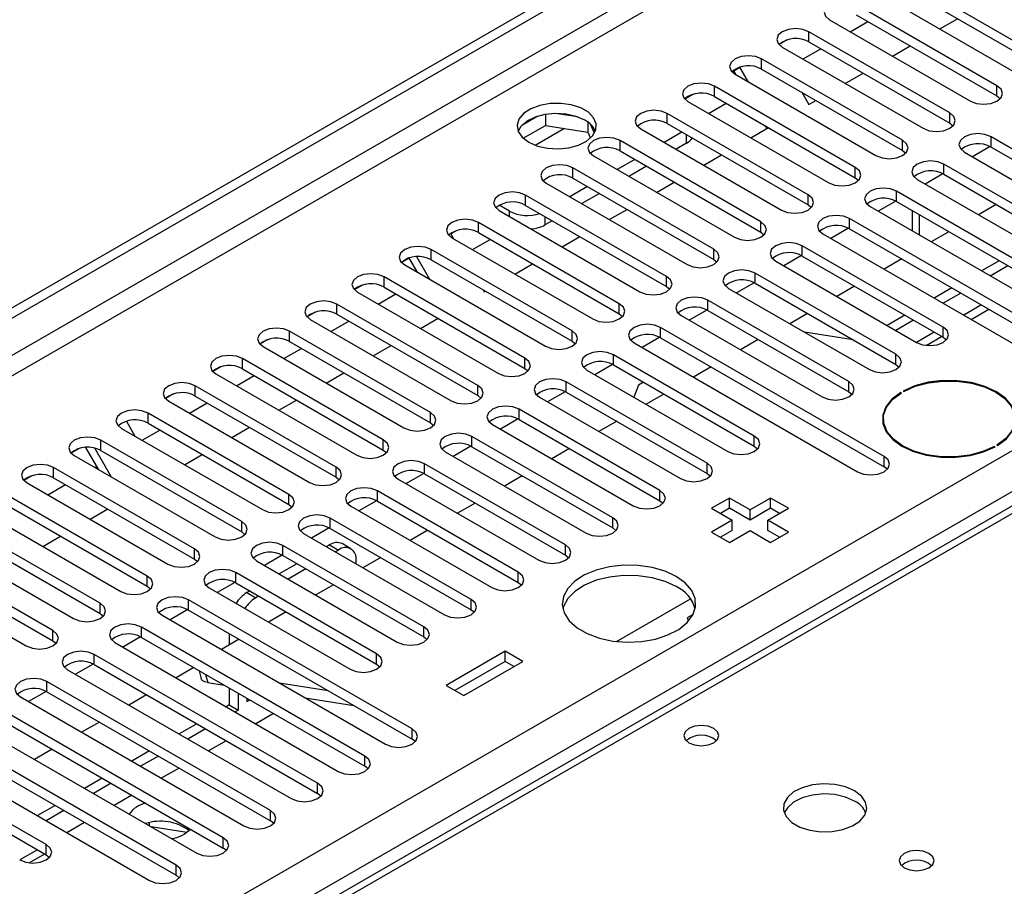
# Model space of a CAD drawing. Units: millimetres. Extents: x 4 to 11134, y 11 to 15752.
# Drawn here: x 5450 to 5568, y 3373 to 3477 of the extents above; entities that cross this region are included whole.
import ezdxf

# ---------------------------------------------------------------- set-up
doc = ezdxf.new("R2010")
doc.units = ezdxf.units.MM
doc.header["$LTSCALE"] = 53

msp = doc.modelspace()

# ---------------------------------------------------------------- linework, layer by layer
at = {"color": 7, "linetype": 'Continuous', "lineweight": 25}
for p, q in [((4314.826, 2787.786), (5685.906, 3579.294)), ((4315.887, 2787.174), (5686.967, 3578.681)), ((5759.485, 3528.811), (5434.215, 3341.037)), ((5573.193, 3472.69), (5556.311, 3482.436)), ((5556.311, 3481.211), (5573.193, 3471.465)), ((5553.129, 3480.599), (5570.011, 3470.853)), ((5567.536, 3469.424), (5550.654, 3479.17)), ((5550.654, 3477.945), (5567.536, 3468.2)), ((5560.682, 3476.239), (5562.803, 3477.463)), ((5547.472, 3477.333), (5564.354, 3467.588)), ((5549.954, 3475.9), (5552.076, 3477.125)), ((5561.88, 3466.159), (5544.997, 3475.905)), ((5542.403, 3474.924), (5541.432, 3474.363)), ((5542.404, 3474.924), (5541.432, 3474.363)), ((5541.815, 3474.068), (5558.697, 3464.322)), ((5544.997, 3474.68), (5561.88, 3464.934)), ((5555.025, 3472.973), (5557.146, 3474.198)), ((5544.298, 3472.635), (5546.419, 3473.859)), ((5536.742, 3471.656), (5535.775, 3471.098)), ((5535.992, 3471.223), (5536.742, 3471.656)), ((5537.774, 3469.87), (5536.742, 3471.656)), ((5556.223, 3462.893), (5539.34, 3472.639)), ((5535.992, 3471.223), (5535.775, 3471.098)), ((5536.274, 3470.736), (5535.992, 3471.223)), ((5536.158, 3470.802), (5553.041, 3461.056)), ((5539.34, 3471.414), (5556.223, 3461.668)), ((5549.368, 3469.707), (5551.489, 3470.932)), ((5550.566, 3459.628), (5533.684, 3469.373)), ((5531.09, 3468.393), (5530.118, 3467.832)), ((5531.09, 3468.393), (5530.118, 3467.832)), ((5533.684, 3468.149), (5550.566, 3458.403)), ((5544.137, 3468.645), (5544.985, 3467.177)), ((5567.536, 3468.2), (5567.93, 3467.894)), ((5530.502, 3467.536), (5547.384, 3457.791)), ((5532.984, 3466.104), (5535.105, 3467.328)), ((5544.985, 3467.177), (5545.833, 3467.666)), ((5512.533, 3465.777), (5510.605, 3464.663)), ((5513.427, 3465.99), (5513.427, 3464.659)), ((5517.281, 3465.696), (5514.647, 3466.103)), ((5544.909, 3456.362), (5528.027, 3466.108)), ((5510.769, 3463.125), (5513.427, 3464.659)), ((5513.427, 3464.659), (5518.501, 3463.874)), ((5518.501, 3465.071), (5518.501, 3463.874)), ((5519.314, 3463.757), (5518.828, 3464.803)), ((5528.027, 3464.883), (5544.909, 3455.137)), ((5539.992, 3464.295), (5539.809, 3464.613)), ((5561.88, 3464.934), (5562.273, 3464.628)), ((5518.501, 3463.874), (5518.836, 3463.154)), ((5524.845, 3464.271), (5541.727, 3454.525)), ((5529.794, 3463.862), (5527.673, 3462.638)), ((5538.054, 3463.176), (5540.176, 3464.401)), ((5593.611, 3447.841), (5566.829, 3463.301)), ((5539.252, 3453.096), (5522.37, 3462.842)), ((5530.343, 3462.546), (5529.088, 3461.821)), ((5566.724, 3462.134), (5564.606, 3460.911)), ((5566.724, 3462.134), (5564.606, 3460.911)), ((5566.829, 3462.077), (5593.611, 3446.616)), ((5519.188, 3461.005), (5536.07, 3451.259)), ((5522.37, 3461.617), (5539.252, 3451.871)), ((5532.398, 3459.911), (5534.519, 3461.135)), ((5556.223, 3461.668), (5556.616, 3461.362)), ((5563.647, 3461.464), (5590.429, 3446.004)), ((5524.138, 3460.597), (5522.016, 3459.372)), ((5525.552, 3459.78), (5523.431, 3458.556)), ((5587.954, 3444.575), (5561.172, 3460.036)), ((5533.595, 3449.831), (5516.713, 3459.577)), ((5561.067, 3458.868), (5558.949, 3457.645)), ((5561.067, 3458.868), (5558.949, 3457.645)), ((5561.172, 3458.811), (5587.954, 3443.35)), ((5513.531, 3457.74), (5530.413, 3447.994)), ((5516.713, 3458.352), (5533.595, 3448.606)), ((5526.741, 3456.645), (5528.862, 3457.87)), ((5550.566, 3458.403), (5550.959, 3458.097)), ((5557.99, 3458.199), (5584.772, 3442.738)), ((5527.938, 3446.565), (5511.056, 3456.311)), ((5518.481, 3457.331), (5516.36, 3456.107)), ((5519.895, 3456.515), (5517.774, 3455.29)), ((5582.297, 3441.309), (5555.516, 3456.77)), ((5509.13, 3454.382), (5507.892, 3455.096)), ((5511.056, 3455.086), (5527.938, 3445.34)), ((5544.909, 3455.137), (5545.302, 3454.831)), ((5555.41, 3455.602), (5553.292, 3454.38)), ((5555.41, 3455.602), (5553.292, 3454.38)), ((5555.516, 3455.545), (5582.297, 3440.085)), ((5567.449, 3455.188), (5565.327, 3453.963)), ((5507.874, 3454.474), (5524.756, 3444.728)), ((5521.084, 3453.379), (5523.205, 3454.604)), ((5552.333, 3454.933), (5579.115, 3439.472)), ((5557.395, 3454.46), (5557.395, 3452.011)), ((5522.282, 3443.299), (5505.399, 3453.045)), ((5514.238, 3453.249), (5513.372, 3452.749)), ((5576.64, 3438.044), (5549.859, 3453.504)), ((5502.805, 3452.065), (5502.094, 3451.654)), ((5502.806, 3452.065), (5502.094, 3451.654)), ((5502.094, 3451.654), (5502.418, 3451.092)), ((5505.399, 3451.82), (5522.282, 3442.075)), ((5539.252, 3451.871), (5539.645, 3451.565)), ((5546.677, 3451.668), (5573.458, 3436.207)), ((5549.753, 3452.337), (5547.635, 3451.114)), ((5549.753, 3452.337), (5547.636, 3451.114)), ((5549.859, 3452.28), (5576.64, 3436.819)), ((5561.792, 3451.922), (5559.67, 3450.698)), ((5502.217, 3451.208), (5519.099, 3441.462)), ((5504.7, 3449.775), (5506.821, 3451)), ((5515.427, 3450.114), (5517.548, 3451.338)), ((5516.625, 3440.034), (5499.742, 3449.78)), ((5561.084, 3440.493), (5544.202, 3450.239)), ((5497.148, 3448.799), (5496.177, 3448.238)), ((5497.101, 3448.772), (5496.177, 3448.238)), ((5496.561, 3447.943), (5513.443, 3438.197)), ((5497.101, 3448.772), (5497.149, 3448.799)), ((5498.09, 3447.06), (5497.101, 3448.772)), ((5499.59, 3446.194), (5498.009, 3448.933)), ((5499.742, 3448.555), (5516.625, 3438.809)), ((5509.77, 3446.848), (5511.891, 3448.073)), ((5533.595, 3448.606), (5533.988, 3448.3)), ((5541.02, 3448.402), (5557.902, 3438.656)), ((5544.096, 3449.071), (5541.979, 3447.848)), ((5544.097, 3449.071), (5541.979, 3447.848)), ((5544.202, 3449.014), (5561.084, 3439.268)), ((5556.135, 3448.657), (5554.014, 3447.432)), ((5567.801, 3448.453), (5565.68, 3447.228)), ((5555.427, 3437.227), (5538.545, 3446.973)), ((5568.862, 3447.84), (5566.741, 3446.616)), ((5510.968, 3436.768), (5494.086, 3446.514)), ((5538.44, 3445.805), (5536.322, 3444.583)), ((5538.44, 3445.805), (5536.322, 3444.583)), ((5538.545, 3445.748), (5555.427, 3436.003)), ((5491.492, 3445.534), (5490.52, 3444.973)), ((5491.492, 3445.533), (5490.52, 3444.973)), ((5490.904, 3444.677), (5507.786, 3434.931)), ((5493.386, 3443.244), (5495.507, 3444.469)), ((5494.086, 3445.289), (5510.968, 3435.543)), ((5505.953, 3444.969), (5506.094, 3444.726)), ((5506.094, 3444.726), (5506.235, 3444.807)), ((5527.938, 3445.34), (5528.332, 3445.034)), ((5535.363, 3445.136), (5552.245, 3435.39)), ((5550.478, 3445.391), (5548.357, 3444.166)), ((5562.145, 3445.187), (5560.023, 3443.963)), ((5563.205, 3444.575), (5561.084, 3443.35)), ((5505.311, 3433.502), (5488.429, 3443.248)), ((5549.77, 3433.962), (5532.888, 3443.708)), ((5485.835, 3442.268), (5484.863, 3441.707)), ((5485.835, 3442.268), (5484.863, 3441.707)), ((5488.429, 3442.023), (5505.311, 3432.278)), ((5522.282, 3442.075), (5522.675, 3441.769)), ((5532.783, 3442.54), (5530.665, 3441.317)), ((5532.783, 3442.54), (5530.665, 3441.317)), ((5532.888, 3442.483), (5549.77, 3432.737)), ((5544.821, 3442.125), (5542.7, 3440.901)), ((5564.438, 3441.414), (5566.559, 3442.639)), ((5485.247, 3441.411), (5502.129, 3431.666)), ((5487.729, 3439.978), (5489.85, 3441.203)), ((5498.456, 3440.317), (5500.578, 3441.541)), ((5529.706, 3441.871), (5546.588, 3432.125)), ((5556.488, 3441.921), (5554.367, 3440.697)), ((5557.548, 3441.309), (5555.427, 3440.085)), ((5499.654, 3430.237), (5482.772, 3439.983)), ((5554.013, 3424.981), (5527.231, 3440.442)), ((5550.316, 3438.953), (5544.489, 3439.868)), ((5480.178, 3439.002), (5479.207, 3438.441)), ((5480.178, 3439.002), (5479.207, 3438.441)), ((5482.772, 3438.758), (5499.654, 3429.012)), ((5516.625, 3438.809), (5517.018, 3438.503)), ((5524.049, 3438.605), (5550.831, 3423.144)), ((5527.126, 3439.274), (5525.008, 3438.052)), ((5527.126, 3439.274), (5525.008, 3438.051)), ((5527.231, 3439.217), (5554.013, 3423.756)), ((5538.938, 3438.99), (5536.817, 3437.765)), ((5559.047, 3438.301), (5560.903, 3439.373)), ((5561.084, 3439.268), (5561.477, 3438.962)), ((5479.59, 3438.146), (5496.472, 3428.4)), ((5482.072, 3436.713), (5484.193, 3437.937)), ((5492.8, 3437.051), (5494.921, 3438.276)), ((5493.997, 3426.971), (5477.115, 3436.717)), ((5538.457, 3427.43), (5521.574, 3437.176)), ((5474.522, 3435.737), (5473.55, 3435.176)), ((5474.521, 3435.736), (5473.55, 3435.176)), ((5477.115, 3435.492), (5493.997, 3425.746)), ((5487.143, 3433.786), (5489.264, 3435.01)), ((5510.968, 3435.543), (5511.361, 3435.237)), ((5518.392, 3435.339), (5535.275, 3425.594)), ((5521.469, 3436.009), (5519.351, 3434.786)), ((5521.469, 3436.008), (5519.351, 3434.786)), ((5521.574, 3435.951), (5538.457, 3426.206)), ((5533.282, 3435.724), (5531.16, 3434.5)), ((5555.427, 3436.003), (5555.82, 3435.696)), ((5473.933, 3434.88), (5490.815, 3425.134)), ((5476.415, 3433.447), (5478.537, 3434.672)), ((5532.8, 3424.165), (5515.918, 3433.911)), ((5525.179, 3433.871), (5524.596, 3433.535)), ((5488.34, 3423.706), (5471.458, 3433.451)), ((5515.812, 3432.743), (5513.694, 3431.52)), ((5515.812, 3432.743), (5513.694, 3431.52)), ((5515.918, 3432.686), (5532.8, 3422.94)), ((5524.596, 3433.535), (5524.033, 3432.083)), ((5549.77, 3432.737), (5550.163, 3432.431)), ((5556.083, 3432.624), (5556.013, 3432.665)), ((5556.013, 3432.58), (5556.013, 3432.665)), ((5556.295, 3432.828), (5556.366, 3432.787)), ((5468.864, 3432.471), (5467.893, 3431.91)), ((5468.865, 3432.471), (5467.893, 3431.91)), ((5468.276, 3431.615), (5485.158, 3421.869)), ((5470.758, 3430.182), (5472.88, 3431.406)), ((5471.458, 3432.227), (5488.34, 3422.481)), ((5481.486, 3430.52), (5483.607, 3431.744)), ((5505.311, 3432.278), (5505.704, 3431.972)), ((5512.735, 3432.074), (5529.618, 3422.328)), ((5527.625, 3432.459), (5525.504, 3431.234)), ((5527.143, 3420.899), (5510.261, 3430.645)), ((5463.207, 3429.205), (5463.203, 3429.203)), ((5463.208, 3429.205), (5463.203, 3429.203)), ((5463.203, 3429.203), (5464.235, 3427.417)), ((5482.684, 3420.44), (5465.801, 3430.186)), ((5510.155, 3429.477), (5508.037, 3428.255)), ((5510.155, 3429.477), (5508.038, 3428.255)), ((5510.261, 3429.42), (5527.143, 3419.674)), ((5521.968, 3429.193), (5519.847, 3427.969)), ((5553.909, 3429.482), (5553.909, 3428.754)), ((5462.619, 3428.349), (5479.501, 3418.603)), ((5465.102, 3426.916), (5467.223, 3428.14)), ((5465.801, 3428.961), (5482.684, 3419.215)), ((5475.829, 3427.254), (5477.95, 3428.479)), ((5499.654, 3429.012), (5500.047, 3428.706)), ((5507.079, 3428.808), (5523.961, 3419.062)), ((5553.909, 3428.985), (5553.88, 3428.869)), ((5477.027, 3417.174), (5460.144, 3426.92)), ((5521.486, 3417.634), (5504.604, 3427.379)), ((5457.551, 3425.94), (5456.579, 3425.379)), ((5457.551, 3425.94), (5456.579, 3425.379)), ((5459.906, 3423.384), (5458.355, 3426.071)), ((5461.406, 3422.518), (5459.408, 3425.978)), ((5460.144, 3425.695), (5477.027, 3415.949)), ((5493.997, 3425.746), (5494.39, 3425.44)), ((5501.422, 3425.543), (5518.304, 3415.797)), ((5504.498, 3426.212), (5502.381, 3424.989)), ((5504.499, 3426.212), (5502.381, 3424.989)), ((5504.604, 3426.155), (5521.486, 3416.409)), ((5516.311, 3425.927), (5514.19, 3424.703)), ((5538.457, 3426.206), (5538.85, 3425.9)), ((5567.323, 3426.136), (5567.252, 3426.176)), ((5567.252, 3426.097), (5567.252, 3426.176)), ((5567.535, 3426.34), (5567.605, 3426.299)), ((5456.963, 3425.083), (5473.845, 3415.337)), ((5470.172, 3423.989), (5472.293, 3425.213)), ((5471.37, 3413.909), (5454.488, 3423.655)), ((5459.445, 3423.65), (5459.675, 3423.783)), ((5515.829, 3414.368), (5498.947, 3424.114)), ((5554.406, 3423.45), (5554.013, 3423.756)), ((5451.894, 3422.674), (5450.922, 3422.113)), ((5451.894, 3422.674), (5450.922, 3422.113)), ((5454.488, 3422.43), (5471.37, 3412.684)), ((5488.34, 3422.481), (5488.734, 3422.175)), ((5495.765, 3422.277), (5512.647, 3412.531)), ((5498.842, 3422.946), (5496.724, 3421.723)), ((5498.842, 3422.946), (5496.724, 3421.723)), ((5498.947, 3422.889), (5515.829, 3413.143)), ((5510.654, 3422.662), (5508.533, 3421.437)), ((5532.8, 3422.94), (5533.193, 3422.634)), ((5451.306, 3421.818), (5468.188, 3412.072)), ((5453.788, 3420.385), (5455.909, 3421.609)), ((5510.172, 3411.102), (5493.29, 3420.848)), ((5465.713, 3410.643), (5448.831, 3420.389)), ((5493.185, 3419.68), (5491.067, 3418.458)), ((5493.185, 3419.68), (5491.067, 3418.458)), ((5493.29, 3419.623), (5510.172, 3409.877)), ((5527.143, 3419.674), (5527.536, 3419.368)), ((5535.469, 3419.991), (5533.348, 3418.766)), ((5537.944, 3418.562), (5535.469, 3419.991)), ((5535.469, 3418.766), (5535.469, 3419.991)), ((5540.419, 3419.991), (5537.944, 3418.562)), ((5542.54, 3418.766), (5540.419, 3419.991)), ((5540.419, 3418.766), (5540.419, 3419.991)), ((5445.649, 3418.552), (5462.531, 3408.806)), ((5448.831, 3419.164), (5465.713, 3409.418)), ((5458.859, 3417.457), (5460.98, 3418.682)), ((5482.684, 3419.215), (5483.077, 3418.909)), ((5490.108, 3419.011), (5506.99, 3409.265)), ((5504.997, 3419.396), (5502.876, 3418.172)), ((5533.348, 3418.766), (5535.823, 3417.338)), ((5535.469, 3418.766), (5534.409, 3418.154)), ((5537.944, 3417.338), (5535.469, 3418.766)), ((5540.419, 3418.766), (5537.944, 3417.338)), ((5537.944, 3417.338), (5537.944, 3418.562)), ((5540.066, 3417.338), (5542.54, 3418.766)), ((5541.48, 3418.154), (5540.419, 3418.766)), ((5504.515, 3407.837), (5487.633, 3417.583)), ((5535.823, 3417.338), (5533.348, 3415.909)), ((5535.823, 3416.113), (5535.823, 3417.338)), ((5542.54, 3415.909), (5540.066, 3417.338)), ((5540.066, 3416.113), (5540.066, 3417.338)), ((5460.056, 3407.377), (5443.174, 3417.123)), ((5487.528, 3416.415), (5485.41, 3415.192)), ((5487.528, 3416.415), (5485.41, 3415.192)), ((5487.633, 3416.358), (5504.515, 3406.612)), ((5499.341, 3416.131), (5497.219, 3414.906)), ((5521.486, 3416.409), (5521.879, 3416.103)), ((5535.823, 3416.113), (5534.409, 3415.297)), ((5535.469, 3414.684), (5537.944, 3416.113)), ((5537.944, 3416.113), (5540.419, 3414.684)), ((5541.48, 3415.297), (5540.066, 3416.113)), ((5439.992, 3415.286), (5456.874, 3405.541)), ((5443.174, 3415.898), (5460.056, 3406.153)), ((5453.202, 3414.192), (5455.323, 3415.416)), ((5477.027, 3415.949), (5477.42, 3415.643)), ((5484.451, 3415.746), (5501.333, 3406)), ((5533.348, 3415.909), (5535.469, 3414.684)), ((5540.419, 3414.684), (5542.54, 3415.909)), ((5454.399, 3404.112), (5437.517, 3413.858)), ((5498.859, 3404.571), (5481.976, 3414.317)), ((5487.558, 3414.377), (5487.19, 3414.165)), ((5488.618, 3413.765), (5488.25, 3413.552)), ((5490.118, 3413.913), (5489.057, 3414.526)), ((5437.517, 3412.633), (5454.399, 3402.887)), ((5471.37, 3412.684), (5471.763, 3412.378)), ((5481.871, 3413.149), (5479.753, 3411.926)), ((5481.871, 3413.149), (5479.753, 3411.926)), ((5481.976, 3413.092), (5498.859, 3403.346)), ((5490.74, 3412.115), (5490.74, 3412.54)), ((5493.684, 3412.865), (5491.562, 3411.64)), ((5515.829, 3413.143), (5516.222, 3412.837)), ((5434.335, 3412.021), (5451.217, 3402.275)), ((5478.794, 3412.48), (5495.677, 3402.734)), ((5483.654, 3412.124), (5481.533, 3410.899)), ((5484.715, 3411.511), (5482.594, 3410.287)), ((5493.202, 3401.305), (5476.32, 3411.051)), ((5465.713, 3409.418), (5466.106, 3409.112)), ((5473.137, 3409.214), (5490.02, 3399.468)), ((5476.214, 3409.883), (5474.096, 3408.661)), ((5476.214, 3409.883), (5474.096, 3408.661)), ((5476.32, 3409.826), (5493.202, 3400.081)), ((5488.027, 3409.599), (5485.906, 3408.375)), ((5510.172, 3409.877), (5510.566, 3409.571)), ((5477.997, 3408.858), (5477.658, 3408.662)), ((5479.058, 3408.246), (5478.719, 3408.05)), ((5521.956, 3402.8), (5530.815, 3407.914)), ((5470.557, 3406.618), (5468.439, 3405.395)), ((5470.557, 3406.618), (5468.44, 3405.395)), ((5497.444, 3392.325), (5470.663, 3407.786)), ((5504.515, 3406.612), (5504.909, 3406.306)), ((5460.056, 3406.153), (5460.449, 3405.847)), ((5467.481, 3405.949), (5494.262, 3390.488)), ((5470.663, 3406.561), (5497.444, 3391.1)), ((5482.37, 3406.334), (5480.249, 3405.109)), ((5531.121, 3406.029), (5530.417, 3405.623)), ((5530.417, 3405.623), (5530.588, 3405.254)), ((5491.788, 3389.059), (5465.006, 3404.52)), ((5464.9, 3403.352), (5462.783, 3402.13)), ((5464.901, 3403.352), (5462.783, 3402.129)), ((5465.006, 3403.295), (5491.788, 3387.834)), ((5476.713, 3403.068), (5474.592, 3401.843)), ((5475.537, 3403.747), (5475.537, 3402.389)), ((5476.597, 3403.135), (5476.597, 3403.001)), ((5498.859, 3403.346), (5499.252, 3403.04)), ((5454.399, 3402.887), (5454.792, 3402.581)), ((5461.824, 3402.683), (5488.606, 3387.222)), ((5486.131, 3385.794), (5459.349, 3401.254)), ((5508.599, 3401.622), (5501.528, 3397.54)), ((5510.721, 3400.397), (5508.599, 3401.622)), ((5508.599, 3400.397), (5508.599, 3401.622)), ((5459.244, 3400.087), (5457.126, 3398.864)), ((5459.244, 3400.086), (5457.126, 3398.864)), ((5459.349, 3400.029), (5486.131, 3384.569)), ((5471.282, 3399.672), (5469.161, 3398.447)), ((5493.202, 3400.081), (5493.595, 3399.775)), ((5508.599, 3400.397), (5502.589, 3396.927)), ((5503.649, 3396.315), (5510.721, 3400.397)), ((5509.66, 3399.785), (5508.599, 3400.397)), ((5456.167, 3399.417), (5482.949, 3383.957)), ((5471.928, 3399.299), (5472.189, 3398.323)), ((5480.474, 3382.528), (5453.692, 3397.989)), ((5472.966, 3397.871), (5474.937, 3397.562)), ((5475.537, 3397.216), (5475.537, 3395.19)), ((5481.549, 3397.827), (5487.375, 3396.913)), ((5501.528, 3397.54), (5503.649, 3396.315)), ((5450.51, 3396.152), (5477.292, 3380.691)), ((5453.587, 3396.821), (5451.469, 3395.598)), ((5453.587, 3396.821), (5451.469, 3395.598)), ((5453.692, 3396.764), (5480.474, 3381.303)), ((5465.625, 3396.406), (5463.504, 3395.182)), ((5476.597, 3396.603), (5476.597, 3394.577)), ((5477.658, 3395.991), (5477.658, 3395.598)), ((5484.65, 3396.037), (5490.477, 3395.122)), ((5475.537, 3395.19), (5475.171, 3394.978)), ((5475.537, 3395.19), (5476.597, 3394.577)), ((5477.658, 3395.598), (5477.999, 3395.794)), ((5474.817, 3379.262), (5448.035, 3394.723)), ((5476.597, 3394.577), (5476.231, 3394.366)), ((5444.853, 3392.886), (5471.635, 3377.425)), ((5448.035, 3393.498), (5474.817, 3378.038)), ((5459.968, 3393.141), (5457.847, 3391.916)), ((5471.635, 3392.937), (5469.514, 3391.713)), ((5469.16, 3375.997), (5442.378, 3391.457)), ((5472.696, 3392.325), (5470.574, 3391.1)), ((5442.378, 3390.233), (5469.16, 3374.772)), ((5497.838, 3390.794), (5497.444, 3391.1)), ((5439.196, 3389.621), (5465.978, 3374.16)), ((5454.311, 3389.875), (5452.19, 3388.651)), ((5465.978, 3389.671), (5463.857, 3388.447)), ((5467.039, 3389.059), (5464.917, 3387.835)), ((5453.604, 3378.446), (5436.722, 3388.192)), ((5492.181, 3387.528), (5491.788, 3387.834)), ((5436.722, 3386.967), (5453.604, 3377.221)), ((5460.321, 3386.406), (5458.2, 3385.181)), ((5461.382, 3385.793), (5459.261, 3384.569)), ((5486.524, 3384.263), (5486.131, 3384.569)), ((5454.664, 3383.14), (5452.543, 3381.916)), ((5455.725, 3382.528), (5453.604, 3381.303)), ((5465.966, 3380.698), (5465.966, 3381.078)), ((5480.867, 3380.997), (5480.474, 3381.303)), ((5470.454, 3379.917), (5466.171, 3380.579)), ((5451.566, 3376.254), (5453.422, 3377.326)), ((5453.604, 3377.221), (5453.997, 3376.915)), ((5475.21, 3377.731), (5474.817, 3378.038)), ((5469.553, 3374.466), (5469.16, 3374.772))]:
    msp.add_line(p, q, dxfattribs=at)
at = {"color": 8, "linetype": 'Continuous', "lineweight": 25}
for p, q in [((5686.967, 3574.19), (4315.887, 2782.683)), ((4316.948, 2780.846), (5688.028, 3572.353)), ((5760.86, 3528.675), (5435.59, 3340.901)), ((4459.96, 2785.234), (5680.426, 3489.794)), ((5682.548, 3486.12), (4462.081, 2781.559)), ((5544.997, 3474.68), (5544.997, 3475.905)), ((5539.34, 3471.414), (5539.34, 3472.639)), ((5533.684, 3468.149), (5533.684, 3469.373)), ((5567.536, 3468.2), (5567.536, 3469.424)), ((5528.027, 3464.883), (5528.027, 3466.108)), ((5561.88, 3464.934), (5561.88, 3466.159)), ((5515.722, 3464.304), (5512.217, 3462.281)), ((5530.343, 3462.546), (5530.343, 3463.546)), ((5566.829, 3462.077), (5566.829, 3463.301)), ((5522.37, 3461.617), (5522.37, 3462.842)), ((5556.223, 3461.668), (5556.223, 3462.893)), ((5561.172, 3458.811), (5561.172, 3460.036)), ((5516.713, 3458.352), (5516.713, 3459.577)), ((5550.566, 3458.403), (5550.566, 3459.628)), ((5511.056, 3455.086), (5511.056, 3456.311)), ((5544.909, 3455.137), (5544.909, 3456.362)), ((5555.516, 3455.545), (5555.516, 3456.77)), ((5509.13, 3453.749), (5509.13, 3454.382)), ((5558.274, 3451.504), (5558.274, 3453.953)), ((5505.399, 3451.82), (5505.399, 3453.045)), ((5513.372, 3453.749), (5513.372, 3452.749)), ((5539.252, 3451.871), (5539.252, 3453.096)), ((5549.859, 3452.28), (5549.859, 3453.504)), ((5499.742, 3448.555), (5499.742, 3449.78)), ((5533.595, 3448.606), (5533.595, 3449.831)), ((5544.202, 3449.014), (5544.202, 3450.239)), ((5538.545, 3445.748), (5538.545, 3446.973)), ((5494.086, 3445.289), (5494.086, 3446.514)), ((5527.938, 3445.34), (5527.938, 3446.565)), ((5488.429, 3442.023), (5488.429, 3443.248)), ((5522.282, 3442.075), (5522.282, 3443.299)), ((5532.888, 3442.483), (5532.888, 3443.708)), ((5565.68, 3443.146), (5563.559, 3441.921)), ((5482.772, 3438.758), (5482.772, 3439.983)), ((5516.625, 3438.809), (5516.625, 3440.034)), ((5527.231, 3439.217), (5527.231, 3440.442)), ((5560.024, 3439.88), (5557.903, 3438.656)), ((5561.084, 3439.268), (5561.084, 3440.493)), ((5477.115, 3435.492), (5477.115, 3436.717)), ((5510.968, 3435.543), (5510.968, 3436.768)), ((5521.574, 3435.951), (5521.574, 3437.176)), ((5555.427, 3436.003), (5555.427, 3437.227)), ((5515.918, 3432.686), (5515.918, 3433.911)), ((5549.77, 3432.737), (5549.77, 3433.962)), ((5471.458, 3432.227), (5471.458, 3433.451)), ((5505.311, 3432.278), (5505.311, 3433.502)), ((5499.654, 3429.012), (5499.654, 3430.237)), ((5510.261, 3429.42), (5510.261, 3430.645)), ((5465.801, 3428.961), (5465.801, 3430.186)), ((5460.144, 3425.695), (5460.144, 3426.92)), ((5493.997, 3425.746), (5493.997, 3426.971)), ((5504.604, 3426.155), (5504.604, 3427.379)), ((5538.457, 3426.206), (5538.457, 3427.43)), ((5554.013, 3423.756), (5554.013, 3424.981)), ((5454.488, 3422.43), (5454.488, 3423.655)), ((5488.34, 3422.481), (5488.34, 3423.706)), ((5498.947, 3422.889), (5498.947, 3424.114)), ((5532.8, 3422.94), (5532.8, 3424.165)), ((5493.29, 3419.623), (5493.29, 3420.848)), ((5527.143, 3419.674), (5527.143, 3420.899)), ((5482.684, 3419.215), (5482.684, 3420.44)), ((5487.633, 3416.358), (5487.633, 3417.583)), ((5521.486, 3416.409), (5521.486, 3417.634)), ((5477.027, 3415.949), (5477.027, 3417.174)), ((5471.37, 3412.684), (5471.37, 3413.909)), ((5481.976, 3413.092), (5481.976, 3414.317)), ((5487.558, 3414.377), (5488.618, 3413.765)), ((5515.829, 3413.143), (5515.829, 3414.368)), ((5465.713, 3409.418), (5465.713, 3410.643)), ((5476.32, 3409.826), (5476.32, 3411.051)), ((5510.172, 3409.877), (5510.172, 3411.102)), ((5477.658, 3408.662), (5478.719, 3408.05)), ((5504.515, 3406.612), (5504.515, 3407.837)), ((5460.056, 3406.153), (5460.056, 3407.377)), ((5470.663, 3406.561), (5470.663, 3407.786)), ((5465.006, 3403.295), (5465.006, 3404.52)), ((5498.859, 3403.346), (5498.859, 3404.571)), ((5454.399, 3402.887), (5454.399, 3404.112)), ((5459.349, 3400.029), (5459.349, 3401.254)), ((5493.202, 3400.081), (5493.202, 3401.305)), ((5472.705, 3398.851), (5472.966, 3397.871)), ((5453.692, 3396.764), (5453.692, 3397.989)), ((5480.828, 3394.161), (5478.707, 3392.937)), ((5497.444, 3391.1), (5497.444, 3392.325)), ((5475.171, 3390.896), (5473.05, 3389.671)), ((5491.788, 3387.834), (5491.788, 3389.059)), ((5469.514, 3387.63), (5467.393, 3386.406)), ((5486.131, 3384.569), (5486.131, 3385.794)), ((5463.857, 3384.364), (5461.736, 3383.14)), ((5480.474, 3381.303), (5480.474, 3382.528)), ((5458.2, 3381.099), (5456.079, 3379.874)), ((5453.604, 3377.221), (5453.604, 3378.446)), ((5474.817, 3378.038), (5474.817, 3379.262)), ((5452.544, 3377.833), (5450.422, 3376.609)), ((5469.16, 3374.772), (5469.16, 3375.997))]:
    msp.add_line(p, q, dxfattribs=at)
at = {"color": 7, "linetype": 'Continuous', "lineweight": 25, "flags": 128}
for points in [[(5550.654, 3479.17), (5549.924, 3479.452), (5549.063, 3479.551), (5548.202, 3479.452), (5547.472, 3479.17), (5546.984, 3478.749), (5546.813, 3478.252), (5546.984, 3477.755), (5547.472, 3477.333)], [(5544.997, 3475.905), (5544.267, 3476.186), (5543.406, 3476.285), (5542.545, 3476.186), (5541.815, 3475.905), (5541.328, 3475.483), (5541.156, 3474.986), (5541.328, 3474.489), (5541.815, 3474.068)], [(5539.34, 3472.639), (5538.61, 3472.921), (5537.749, 3473.019), (5536.888, 3472.921), (5536.158, 3472.639), (5535.671, 3472.218), (5535.499, 3471.721), (5535.671, 3471.223), (5536.158, 3470.802)], [(5533.684, 3469.373), (5532.954, 3469.655), (5532.093, 3469.754), (5531.232, 3469.655), (5530.502, 3469.373), (5530.014, 3468.952), (5529.843, 3468.455), (5530.014, 3467.958), (5530.502, 3467.536)], [(5564.354, 3467.588), (5565.084, 3467.306), (5565.945, 3467.207), (5566.806, 3467.306), (5567.536, 3467.588), (5568.024, 3468.009), (5568.195, 3468.506), (5568.024, 3469.003), (5567.536, 3469.424)], [(5511.428, 3462.648), (5512.458, 3462.197), (5513.662, 3461.923), (5514.949, 3461.847), (5516.223, 3461.974), (5517.392, 3462.295), (5518.367, 3462.785), (5519.076, 3463.41), (5519.467, 3464.121), (5519.511, 3464.868), (5519.205, 3465.593), (5518.571, 3466.244), (5517.656, 3466.772), (5516.529, 3467.138), (5515.272, 3467.315), (5513.979, 3467.29), (5512.746, 3467.064), (5511.665, 3466.654), (5510.815, 3466.091), (5510.259, 3465.417), (5510.039, 3464.681), (5510.171, 3463.938), (5510.646, 3463.243), (5511.428, 3462.648)], [(5518.145, 3465.302), (5517.114, 3465.753), (5515.911, 3466.027), (5514.624, 3466.103), (5513.35, 3465.976), (5512.181, 3465.655), (5511.206, 3465.165), (5510.497, 3464.54), (5510.156, 3463.975)], [(5528.027, 3466.108), (5527.297, 3466.389), (5526.436, 3466.488), (5525.575, 3466.389), (5524.845, 3466.108), (5524.357, 3465.686), (5524.186, 3465.189), (5524.357, 3464.692), (5524.845, 3464.271)], [(5558.697, 3464.322), (5559.427, 3464.04), (5560.288, 3463.941), (5561.149, 3464.04), (5561.879, 3464.322), (5562.367, 3464.743), (5562.539, 3465.24), (5562.367, 3465.737), (5561.88, 3466.159)], [(5566.829, 3463.301), (5566.099, 3463.583), (5565.238, 3463.682), (5564.377, 3463.583), (5563.647, 3463.301), (5563.159, 3462.88), (5562.988, 3462.383), (5563.16, 3461.886), (5563.647, 3461.464)], [(5522.37, 3462.842), (5521.64, 3463.124), (5520.779, 3463.223), (5519.918, 3463.124), (5519.188, 3462.842), (5518.7, 3462.421), (5518.529, 3461.924), (5518.7, 3461.427), (5519.188, 3461.005)], [(5553.041, 3461.056), (5553.771, 3460.775), (5554.632, 3460.676), (5555.493, 3460.775), (5556.223, 3461.056), (5556.71, 3461.478), (5556.882, 3461.975), (5556.71, 3462.472), (5556.223, 3462.893)], [(5516.713, 3459.577), (5515.983, 3459.858), (5515.122, 3459.957), (5514.261, 3459.858), (5513.531, 3459.576), (5513.043, 3459.155), (5512.872, 3458.658), (5513.043, 3458.161), (5513.531, 3457.74)], [(5561.172, 3460.036), (5560.442, 3460.317), (5559.581, 3460.416), (5558.72, 3460.317), (5557.99, 3460.036), (5557.503, 3459.614), (5557.331, 3459.117), (5557.503, 3458.62), (5557.99, 3458.199)], [(5547.384, 3457.791), (5548.114, 3457.509), (5548.975, 3457.41), (5549.836, 3457.509), (5550.566, 3457.791), (5551.053, 3458.212), (5551.225, 3458.709), (5551.053, 3459.206), (5550.566, 3459.628)], [(5511.056, 3456.311), (5510.326, 3456.592), (5509.465, 3456.691), (5508.604, 3456.592), (5507.874, 3456.311), (5507.386, 3455.889), (5507.215, 3455.392), (5507.386, 3454.895), (5507.874, 3454.474)], [(5541.727, 3454.525), (5542.457, 3454.243), (5543.318, 3454.145), (5544.179, 3454.243), (5544.909, 3454.525), (5545.397, 3454.946), (5545.568, 3455.443), (5545.397, 3455.941), (5544.909, 3456.362)], [(5555.516, 3456.77), (5554.785, 3457.052), (5553.925, 3457.151), (5553.063, 3457.052), (5552.334, 3456.77), (5551.846, 3456.349), (5551.675, 3455.852), (5551.846, 3455.355), (5552.333, 3454.933)], [(5549.859, 3453.504), (5549.129, 3453.786), (5548.268, 3453.885), (5547.407, 3453.786), (5546.677, 3453.504), (5546.189, 3453.083), (5546.018, 3452.586), (5546.189, 3452.089), (5546.677, 3451.668)], [(5505.399, 3453.045), (5504.669, 3453.327), (5503.808, 3453.426), (5502.947, 3453.327), (5502.217, 3453.045), (5501.73, 3452.624), (5501.558, 3452.127), (5501.73, 3451.63), (5502.217, 3451.208)], [(5536.07, 3451.259), (5536.8, 3450.978), (5537.661, 3450.879), (5538.522, 3450.978), (5539.252, 3451.259), (5539.74, 3451.681), (5539.911, 3452.178), (5539.74, 3452.675), (5539.252, 3453.096)], [(5544.202, 3450.239), (5543.472, 3450.52), (5542.611, 3450.619), (5541.75, 3450.52), (5541.02, 3450.239), (5540.532, 3449.817), (5540.361, 3449.32), (5540.532, 3448.823), (5541.02, 3448.402)], [(5499.742, 3449.78), (5499.013, 3450.061), (5498.151, 3450.16), (5497.29, 3450.061), (5496.56, 3449.78), (5496.073, 3449.358), (5495.901, 3448.861), (5496.073, 3448.364), (5496.561, 3447.943)], [(5530.413, 3447.994), (5531.143, 3447.712), (5532.004, 3447.613), (5532.865, 3447.712), (5533.595, 3447.994), (5534.083, 3448.415), (5534.254, 3448.912), (5534.083, 3449.409), (5533.595, 3449.831)], [(5494.086, 3446.514), (5493.356, 3446.795), (5492.495, 3446.894), (5491.634, 3446.796), (5490.904, 3446.514), (5490.416, 3446.093), (5490.245, 3445.595), (5490.416, 3445.098), (5490.904, 3444.677)], [(5538.545, 3446.973), (5537.815, 3447.255), (5536.954, 3447.354), (5536.093, 3447.255), (5535.363, 3446.973), (5534.875, 3446.552), (5534.704, 3446.055), (5534.875, 3445.558), (5535.363, 3445.136)], [(5524.756, 3444.728), (5525.486, 3444.447), (5526.347, 3444.348), (5527.208, 3444.446), (5527.938, 3444.728), (5528.426, 3445.149), (5528.597, 3445.647), (5528.426, 3446.144), (5527.938, 3446.565)], [(5488.429, 3443.248), (5487.699, 3443.53), (5486.838, 3443.629), (5485.977, 3443.53), (5485.247, 3443.248), (5484.759, 3442.827), (5484.588, 3442.33), (5484.759, 3441.833), (5485.247, 3441.411)], [(5519.099, 3441.462), (5519.83, 3441.181), (5520.69, 3441.082), (5521.552, 3441.181), (5522.281, 3441.462), (5522.769, 3441.884), (5522.941, 3442.381), (5522.769, 3442.878), (5522.282, 3443.299)], [(5532.888, 3443.708), (5532.158, 3443.989), (5531.297, 3444.088), (5530.436, 3443.989), (5529.706, 3443.708), (5529.218, 3443.286), (5529.047, 3442.789), (5529.218, 3442.292), (5529.706, 3441.871)], [(5482.772, 3439.983), (5482.042, 3440.264), (5481.181, 3440.363), (5480.32, 3440.264), (5479.59, 3439.983), (5479.102, 3439.561), (5478.931, 3439.064), (5479.102, 3438.567), (5479.59, 3438.146)], [(5513.443, 3438.197), (5514.173, 3437.915), (5515.034, 3437.816), (5515.895, 3437.915), (5516.625, 3438.197), (5517.112, 3438.618), (5517.284, 3439.115), (5517.112, 3439.612), (5516.625, 3440.034)], [(5527.231, 3440.442), (5526.501, 3440.723), (5525.64, 3440.822), (5524.779, 3440.724), (5524.049, 3440.442), (5523.562, 3440.021), (5523.39, 3439.523), (5523.562, 3439.026), (5524.049, 3438.605)], [(5557.902, 3438.656), (5558.632, 3438.374), (5559.493, 3438.276), (5560.354, 3438.374), (5561.084, 3438.656), (5561.572, 3439.077), (5561.743, 3439.575), (5561.572, 3440.072), (5561.084, 3440.493)], [(5521.574, 3437.176), (5520.844, 3437.458), (5519.983, 3437.557), (5519.122, 3437.458), (5518.392, 3437.176), (5517.905, 3436.755), (5517.733, 3436.258), (5517.905, 3435.761), (5518.392, 3435.339)], [(5477.115, 3436.717), (5476.385, 3436.999), (5475.524, 3437.097), (5474.663, 3436.999), (5473.933, 3436.717), (5473.445, 3436.296), (5473.274, 3435.799), (5473.445, 3435.302), (5473.933, 3434.88)], [(5507.786, 3434.931), (5508.516, 3434.65), (5509.377, 3434.551), (5510.238, 3434.65), (5510.968, 3434.931), (5511.455, 3435.353), (5511.627, 3435.85), (5511.455, 3436.347), (5510.968, 3436.768)], [(5552.245, 3435.39), (5552.975, 3435.109), (5553.836, 3435.01), (5554.697, 3435.109), (5555.427, 3435.39), (5555.915, 3435.812), (5556.086, 3436.309), (5555.915, 3436.806), (5555.427, 3437.227)], [(5471.458, 3433.451), (5470.728, 3433.733), (5469.867, 3433.832), (5469.006, 3433.733), (5468.276, 3433.451), (5467.788, 3433.03), (5467.617, 3432.533), (5467.788, 3432.036), (5468.276, 3431.615)], [(5515.918, 3433.911), (5515.187, 3434.192), (5514.327, 3434.291), (5513.465, 3434.192), (5512.736, 3433.911), (5512.248, 3433.489), (5512.076, 3432.992), (5512.248, 3432.495), (5512.735, 3432.074)], [(5546.588, 3432.125), (5547.318, 3431.843), (5548.179, 3431.744), (5549.04, 3431.843), (5549.77, 3432.125), (5550.258, 3432.546), (5550.429, 3433.043), (5550.258, 3433.54), (5549.77, 3433.962)], [(5567.605, 3426.299), (5568.672, 3427.109), (5569.406, 3428.035), (5569.771, 3429.03), (5569.749, 3430.048), (5569.341, 3431.038), (5568.568, 3431.953), (5567.466, 3432.747), (5566.089, 3433.383), (5564.505, 3433.83), (5562.79, 3434.065), (5561.027, 3434.078), (5559.302, 3433.868), (5557.699, 3433.444), (5556.295, 3432.828)], [(5556.366, 3432.787), (5557.752, 3433.395), (5559.335, 3433.813), (5561.038, 3434.021), (5562.779, 3434.008), (5564.472, 3433.775), (5566.036, 3433.335), (5567.395, 3432.707), (5568.483, 3431.922), (5569.247, 3431.019), (5569.649, 3430.042), (5569.671, 3429.037), (5569.312, 3428.054), (5568.588, 3427.14), (5567.535, 3426.34)], [(5502.129, 3431.666), (5502.859, 3431.384), (5503.72, 3431.285), (5504.581, 3431.384), (5505.311, 3431.666), (5505.799, 3432.087), (5505.97, 3432.584), (5505.799, 3433.081), (5505.311, 3433.502)], [(5556.013, 3432.665), (5554.946, 3431.855), (5554.212, 3430.929), (5553.847, 3429.933), (5553.869, 3428.916), (5554.277, 3427.925), (5555.051, 3427.011), (5556.152, 3426.216), (5557.529, 3425.58), (5559.113, 3425.134), (5560.828, 3424.898), (5562.591, 3424.886), (5564.316, 3425.096), (5565.919, 3425.52), (5567.323, 3426.136)], [(5567.252, 3426.176), (5565.866, 3425.569), (5564.283, 3425.151), (5562.58, 3424.943), (5560.839, 3424.956), (5559.146, 3425.188), (5557.582, 3425.629), (5556.223, 3426.257), (5555.135, 3427.042), (5554.371, 3427.944), (5553.969, 3428.922), (5553.947, 3429.927), (5554.306, 3430.91), (5555.03, 3431.824), (5556.083, 3432.624)], [(5465.801, 3430.186), (5465.071, 3430.467), (5464.21, 3430.566), (5463.349, 3430.467), (5462.619, 3430.186), (5462.132, 3429.764), (5461.96, 3429.267), (5462.132, 3428.77), (5462.619, 3428.349)], [(5496.472, 3428.4), (5497.202, 3428.118), (5498.063, 3428.02), (5498.924, 3428.118), (5499.654, 3428.4), (5500.142, 3428.821), (5500.313, 3429.318), (5500.142, 3429.815), (5499.654, 3430.237)], [(5510.261, 3430.645), (5509.531, 3430.927), (5508.67, 3431.025), (5507.809, 3430.927), (5507.079, 3430.645), (5506.591, 3430.224), (5506.42, 3429.727), (5506.591, 3429.229), (5507.079, 3428.808)], [(5460.144, 3426.92), (5459.415, 3427.202), (5458.553, 3427.301), (5457.692, 3427.202), (5456.962, 3426.92), (5456.475, 3426.499), (5456.303, 3426.002), (5456.475, 3425.505), (5456.963, 3425.083)], [(5490.815, 3425.134), (5491.545, 3424.853), (5492.406, 3424.754), (5493.267, 3424.853), (5493.997, 3425.134), (5494.485, 3425.556), (5494.656, 3426.053), (5494.485, 3426.55), (5493.997, 3426.971)], [(5504.604, 3427.379), (5503.874, 3427.661), (5503.013, 3427.76), (5502.152, 3427.661), (5501.422, 3427.379), (5500.934, 3426.958), (5500.763, 3426.461), (5500.934, 3425.964), (5501.422, 3425.543)], [(5535.275, 3425.594), (5536.004, 3425.312), (5536.866, 3425.213), (5537.727, 3425.312), (5538.457, 3425.594), (5538.944, 3426.015), (5539.116, 3426.512), (5538.944, 3427.009), (5538.457, 3427.43)], [(5498.947, 3424.114), (5498.217, 3424.395), (5497.356, 3424.494), (5496.495, 3424.395), (5495.765, 3424.114), (5495.277, 3423.692), (5495.106, 3423.195), (5495.277, 3422.698), (5495.765, 3422.277)], [(5550.831, 3423.144), (5551.561, 3422.863), (5552.422, 3422.764), (5553.283, 3422.863), (5554.013, 3423.144), (5554.501, 3423.566), (5554.672, 3424.063), (5554.501, 3424.56), (5554.013, 3424.981)], [(5454.488, 3423.655), (5453.758, 3423.936), (5452.897, 3424.035), (5452.036, 3423.936), (5451.306, 3423.655), (5450.818, 3423.233), (5450.647, 3422.736), (5450.818, 3422.239), (5451.306, 3421.818)], [(5485.158, 3421.869), (5485.888, 3421.587), (5486.749, 3421.488), (5487.61, 3421.587), (5488.34, 3421.869), (5488.828, 3422.29), (5488.999, 3422.787), (5488.828, 3423.284), (5488.34, 3423.706)], [(5529.618, 3422.328), (5530.348, 3422.046), (5531.209, 3421.947), (5532.07, 3422.046), (5532.8, 3422.328), (5533.287, 3422.749), (5533.459, 3423.246), (5533.287, 3423.743), (5532.8, 3424.165)], [(5493.29, 3420.848), (5492.56, 3421.13), (5491.699, 3421.229), (5490.838, 3421.13), (5490.108, 3420.848), (5489.62, 3420.427), (5489.449, 3419.93), (5489.62, 3419.433), (5490.108, 3419.011)], [(5523.961, 3419.062), (5524.691, 3418.781), (5525.552, 3418.682), (5526.413, 3418.781), (5527.143, 3419.062), (5527.631, 3419.484), (5527.802, 3419.981), (5527.631, 3420.478), (5527.143, 3420.899)], [(5479.501, 3418.603), (5480.232, 3418.321), (5481.092, 3418.223), (5481.954, 3418.321), (5482.683, 3418.603), (5483.171, 3419.024), (5483.343, 3419.522), (5483.171, 3420.019), (5482.684, 3420.44)], [(5487.633, 3417.583), (5486.903, 3417.864), (5486.042, 3417.963), (5485.181, 3417.864), (5484.451, 3417.582), (5483.964, 3417.161), (5483.792, 3416.664), (5483.964, 3416.167), (5484.451, 3415.746)], [(5518.304, 3415.797), (5519.034, 3415.515), (5519.895, 3415.416), (5520.756, 3415.515), (5521.486, 3415.797), (5521.974, 3416.218), (5522.145, 3416.715), (5521.974, 3417.212), (5521.486, 3417.634)], [(5473.845, 3415.337), (5474.575, 3415.056), (5475.436, 3414.957), (5476.297, 3415.056), (5477.027, 3415.337), (5477.514, 3415.759), (5477.686, 3416.256), (5477.514, 3416.753), (5477.027, 3417.174)], [(5468.188, 3412.072), (5468.918, 3411.79), (5469.779, 3411.691), (5470.64, 3411.79), (5471.37, 3412.072), (5471.858, 3412.493), (5472.029, 3412.99), (5471.857, 3413.487), (5471.37, 3413.909)], [(5481.976, 3414.317), (5481.246, 3414.598), (5480.385, 3414.697), (5479.524, 3414.598), (5478.794, 3414.317), (5478.307, 3413.896), (5478.135, 3413.398), (5478.307, 3412.901), (5478.794, 3412.48)], [(5512.647, 3412.531), (5513.377, 3412.249), (5514.238, 3412.151), (5515.099, 3412.249), (5515.829, 3412.531), (5516.317, 3412.952), (5516.488, 3413.449), (5516.317, 3413.946), (5515.829, 3414.368)], [(5476.32, 3411.051), (5475.59, 3411.333), (5474.729, 3411.432), (5473.868, 3411.333), (5473.138, 3411.051), (5472.65, 3410.63), (5472.478, 3410.133), (5472.65, 3409.636), (5473.137, 3409.214)], [(5529.105, 3410.602), (5527.757, 3411.228), (5526.207, 3411.672), (5524.528, 3411.913), (5522.799, 3411.94), (5521.1, 3411.752), (5519.511, 3411.357), (5518.106, 3410.774), (5516.951, 3410.031), (5516.1, 3409.162), (5515.592, 3408.207), (5515.451, 3407.212), (5515.685, 3406.222), (5516.282, 3405.285), (5517.213, 3404.443), (5518.436, 3403.737), (5519.894, 3403.199), (5521.518, 3402.855), (5523.232, 3402.72), (5524.956, 3402.801), (5526.61, 3403.094), (5528.116, 3403.586), (5529.403, 3404.253), (5530.412, 3405.064), (5531.096, 3405.981), (5531.422, 3406.962), (5531.375, 3407.96), (5530.958, 3408.929), (5530.189, 3409.824), (5529.105, 3410.602)], [(5462.531, 3408.806), (5463.261, 3408.525), (5464.122, 3408.426), (5464.983, 3408.525), (5465.713, 3408.806), (5466.201, 3409.228), (5466.372, 3409.725), (5466.201, 3410.222), (5465.713, 3410.643)], [(5506.99, 3409.265), (5507.72, 3408.984), (5508.581, 3408.885), (5509.442, 3408.984), (5510.172, 3409.265), (5510.66, 3409.687), (5510.831, 3410.184), (5510.66, 3410.681), (5510.172, 3411.102)], [(5529.105, 3409.378), (5527.757, 3410.003), (5526.207, 3410.447), (5524.528, 3410.688), (5522.799, 3410.715), (5521.1, 3410.527), (5519.511, 3410.132), (5518.106, 3409.55), (5516.951, 3408.806), (5516.1, 3407.937), (5515.592, 3406.982), (5515.519, 3406.724)], [(5470.663, 3407.786), (5469.933, 3408.067), (5469.072, 3408.166), (5468.211, 3408.067), (5467.481, 3407.786), (5466.993, 3407.364), (5466.822, 3406.867), (5466.993, 3406.37), (5467.481, 3405.949)], [(5501.333, 3406), (5502.063, 3405.718), (5502.924, 3405.619), (5503.785, 3405.718), (5504.515, 3406), (5505.003, 3406.421), (5505.175, 3406.918), (5505.003, 3407.415), (5504.515, 3407.837)], [(5456.874, 3405.541), (5457.604, 3405.259), (5458.465, 3405.16), (5459.326, 3405.259), (5460.056, 3405.541), (5460.544, 3405.962), (5460.715, 3406.459), (5460.544, 3406.956), (5460.056, 3407.377)], [(5465.006, 3404.52), (5464.276, 3404.802), (5463.415, 3404.9), (5462.554, 3404.802), (5461.824, 3404.52), (5461.336, 3404.099), (5461.165, 3403.602), (5461.336, 3403.104), (5461.824, 3402.683)], [(5495.677, 3402.734), (5496.407, 3402.452), (5497.268, 3402.354), (5498.129, 3402.453), (5498.859, 3402.734), (5499.346, 3403.155), (5499.518, 3403.653), (5499.346, 3404.15), (5498.859, 3404.571)], [(5451.217, 3402.275), (5451.947, 3401.993), (5452.808, 3401.894), (5453.669, 3401.993), (5454.399, 3402.275), (5454.887, 3402.696), (5455.058, 3403.193), (5454.887, 3403.69), (5454.399, 3404.112)], [(5459.349, 3401.254), (5458.619, 3401.536), (5457.758, 3401.635), (5456.897, 3401.536), (5456.167, 3401.254), (5455.679, 3400.833), (5455.508, 3400.336), (5455.679, 3399.839), (5456.167, 3399.417)], [(5490.02, 3399.468), (5490.75, 3399.187), (5491.611, 3399.088), (5492.472, 3399.187), (5493.202, 3399.468), (5493.689, 3399.89), (5493.861, 3400.387), (5493.689, 3400.884), (5493.202, 3401.305)], [(5453.692, 3397.989), (5452.962, 3398.27), (5452.101, 3398.369), (5451.24, 3398.27), (5450.51, 3397.989), (5450.022, 3397.567), (5449.851, 3397.07), (5450.022, 3396.573), (5450.51, 3396.152)], [(5472.966, 3397.871), (5472.618, 3397.956), (5472.365, 3398.084), (5472.216, 3398.252), (5472.189, 3398.323)], [(5533.596, 3392.376), (5532.914, 3392.639), (5532.111, 3392.731), (5531.307, 3392.639), (5530.626, 3392.376), (5530.17, 3391.983), (5530.01, 3391.519), (5530.17, 3391.055), (5530.626, 3390.661), (5531.307, 3390.399), (5532.11, 3390.306), (5532.914, 3390.399), (5533.596, 3390.661), (5534.051, 3391.055), (5534.211, 3391.519), (5534.051, 3391.983), (5533.596, 3392.376)], [(5494.262, 3390.488), (5494.992, 3390.206), (5495.853, 3390.108), (5496.714, 3390.206), (5497.444, 3390.488), (5497.932, 3390.909), (5498.103, 3391.406), (5497.932, 3391.903), (5497.444, 3392.325)], [(5488.606, 3387.222), (5489.336, 3386.941), (5490.197, 3386.842), (5491.058, 3386.941), (5491.788, 3387.222), (5492.275, 3387.644), (5492.447, 3388.141), (5492.275, 3388.638), (5491.788, 3389.059)], [(5482.949, 3383.957), (5483.679, 3383.675), (5484.54, 3383.576), (5485.401, 3383.675), (5486.131, 3383.957), (5486.618, 3384.378), (5486.79, 3384.875), (5486.618, 3385.372), (5486.131, 3385.794)], [(5550.475, 3384.897), (5549.39, 3385.372), (5548.124, 3385.66), (5546.769, 3385.741), (5545.427, 3385.607), (5544.198, 3385.269), (5543.171, 3384.753), (5542.424, 3384.095), (5542.012, 3383.346), (5541.966, 3382.561), (5542.288, 3381.797), (5542.956, 3381.112), (5543.919, 3380.556), (5545.106, 3380.171), (5546.428, 3379.984), (5547.789, 3380.011), (5549.087, 3380.249), (5550.226, 3380.68), (5551.121, 3381.273), (5551.706, 3381.983), (5551.937, 3382.757), (5551.798, 3383.539), (5551.298, 3384.27), (5550.475, 3384.897)], [(5550.475, 3383.672), (5549.39, 3384.147), (5548.124, 3384.435), (5546.769, 3384.516), (5545.427, 3384.382), (5544.198, 3384.045), (5543.171, 3383.528), (5542.424, 3382.871), (5542.054, 3382.243)], [(5477.292, 3380.691), (5478.022, 3380.409), (5478.883, 3380.311), (5479.744, 3380.409), (5480.474, 3380.691), (5480.961, 3381.112), (5481.133, 3381.61), (5480.962, 3382.107), (5480.474, 3382.528)], [(5450.422, 3376.609), (5451.152, 3376.327), (5452.013, 3376.229), (5452.874, 3376.327), (5453.604, 3376.609), (5454.091, 3377.03), (5454.263, 3377.528), (5454.091, 3378.025), (5453.604, 3378.446)], [(5471.635, 3377.425), (5472.365, 3377.144), (5473.226, 3377.045), (5474.087, 3377.144), (5474.817, 3377.425), (5475.305, 3377.847), (5475.476, 3378.344), (5475.305, 3378.841), (5474.817, 3379.262)], [(5559.385, 3377.386), (5558.704, 3377.649), (5557.9, 3377.741), (5557.096, 3377.649), (5556.415, 3377.386), (5555.96, 3376.993), (5555.8, 3376.529), (5555.96, 3376.065), (5556.415, 3375.671), (5557.096, 3375.409), (5557.9, 3375.316), (5558.704, 3375.409), (5559.385, 3375.671), (5559.84, 3376.065), (5560, 3376.529), (5559.84, 3376.993), (5559.385, 3377.386)], [(5465.978, 3374.16), (5466.708, 3373.878), (5467.569, 3373.779), (5468.43, 3373.878), (5469.16, 3374.16), (5469.648, 3374.581), (5469.819, 3375.078), (5469.648, 3375.575), (5469.16, 3375.997)]]:
    msp.add_lwpolyline(points, dxfattribs=at)
at = {"color": 7, "linetype": 'Continuous', "lineweight": 25}
for centre, radius, start, end in [((5543.435, 3471.901), 3.188, 60.64777, 129.13832), ((5537.778, 3468.636), 3.188, 60.6437, 129.14238), ((5532.121, 3465.37), 3.188, 60.64814, 129.13795), ((5516.998, 3462.93), 2.635, 23.37305, 64.18649), ((5526.464, 3462.105), 3.188, 60.64233, 129.14112), ((5529.448, 3464.236), 1.913, 297.89631, 325.48686), ((5565.266, 3459.298), 3.188, 60.64777, 129.13832), ((5520.807, 3458.839), 3.188, 60.6437, 129.14238), ((5515.15, 3455.573), 3.188, 60.64985, 129.13624), ((5559.609, 3456.032), 3.188, 60.6437, 129.14238), ((5509.493, 3452.307), 3.188, 60.6437, 129.14238), ((5553.953, 3452.766), 3.188, 60.64814, 129.13795), ((5511.27, 3458.586), 4.718, 243.01617, 288.30511), ((5511.389, 3456.438), 4.189, 274.34161, 298.25824), ((5548.296, 3449.501), 3.188, 60.64233, 129.14112), ((5503.837, 3449.041), 3.188, 60.64777, 129.13832), ((5542.639, 3446.235), 3.188, 60.6437, 129.14238), ((5498.18, 3445.776), 3.188, 60.6437, 129.14238), ((5492.523, 3442.51), 3.188, 60.64814, 129.13795), ((5536.982, 3442.969), 3.188, 60.64985, 129.13624), ((5486.866, 3439.245), 3.188, 60.64233, 129.14112), ((5531.325, 3439.704), 3.188, 60.6437, 129.14238), ((5481.209, 3435.979), 3.188, 60.6437, 129.14238), ((5525.668, 3436.438), 3.188, 60.64777, 129.13832), ((5520.011, 3433.173), 3.188, 60.6437, 129.14238), ((5475.552, 3432.714), 3.188, 60.64233, 129.14112), ((5469.895, 3429.448), 3.188, 60.6437, 129.14238), ((5514.355, 3429.907), 3.188, 60.64814, 129.13795), ((5464.239, 3426.182), 3.188, 60.64777, 129.13832), ((5508.698, 3426.642), 3.188, 60.64233, 129.14112), ((5458.582, 3422.917), 3.188, 60.6437, 129.14238), ((5503.041, 3423.376), 3.188, 60.6437, 129.14238), ((5497.384, 3420.11), 3.188, 60.64233, 129.14112), ((5452.925, 3419.651), 3.188, 60.64814, 129.13795), ((5491.727, 3416.845), 3.188, 60.6437, 129.14238), ((5486.07, 3413.579), 3.188, 60.64777, 129.13832), ((5488.436, 3413.151), 1.509, 65.69095, 125.62075), ((5489.446, 3412.75), 1.31, 350.7779, 129.21135), ((5480.414, 3410.313), 3.188, 60.6437, 129.14238), ((5474.757, 3407.047), 3.188, 60.64814, 129.13795), ((5527.328, 3405.555), 4.215, 16.09973, 65.06148), ((5479.885, 3405.07), 4.226, 121.79846, 147.08043), ((5480.946, 3404.458), 4.226, 121.79846, 147.08043), ((5469.1, 3403.782), 3.188, 60.64233, 129.14112), ((5463.443, 3400.517), 3.188, 60.6437, 129.14238), ((5457.786, 3397.251), 3.188, 60.64233, 129.14112), ((5452.129, 3393.985), 3.188, 60.6437, 129.14238), ((5532.111, 3388.706), 2.851, 50.5272, 129.47203), ((5466.245, 3380.175), 3.321, 102.85124, 144.58107), ((5549.274, 3381.183), 2.764, 22.55579, 64.22739), ((5467.305, 3375.499), 5.753, 53.63417, 108.22098), ((5468.008, 3383.227), 4.102, 278.4872, 314.58778), ((5557.9, 3373.715), 2.852, 50.53685, 129.46545)]:
    msp.add_arc(centre, radius, start, end, dxfattribs=at)

doc.saveas('drawing.dxf')
